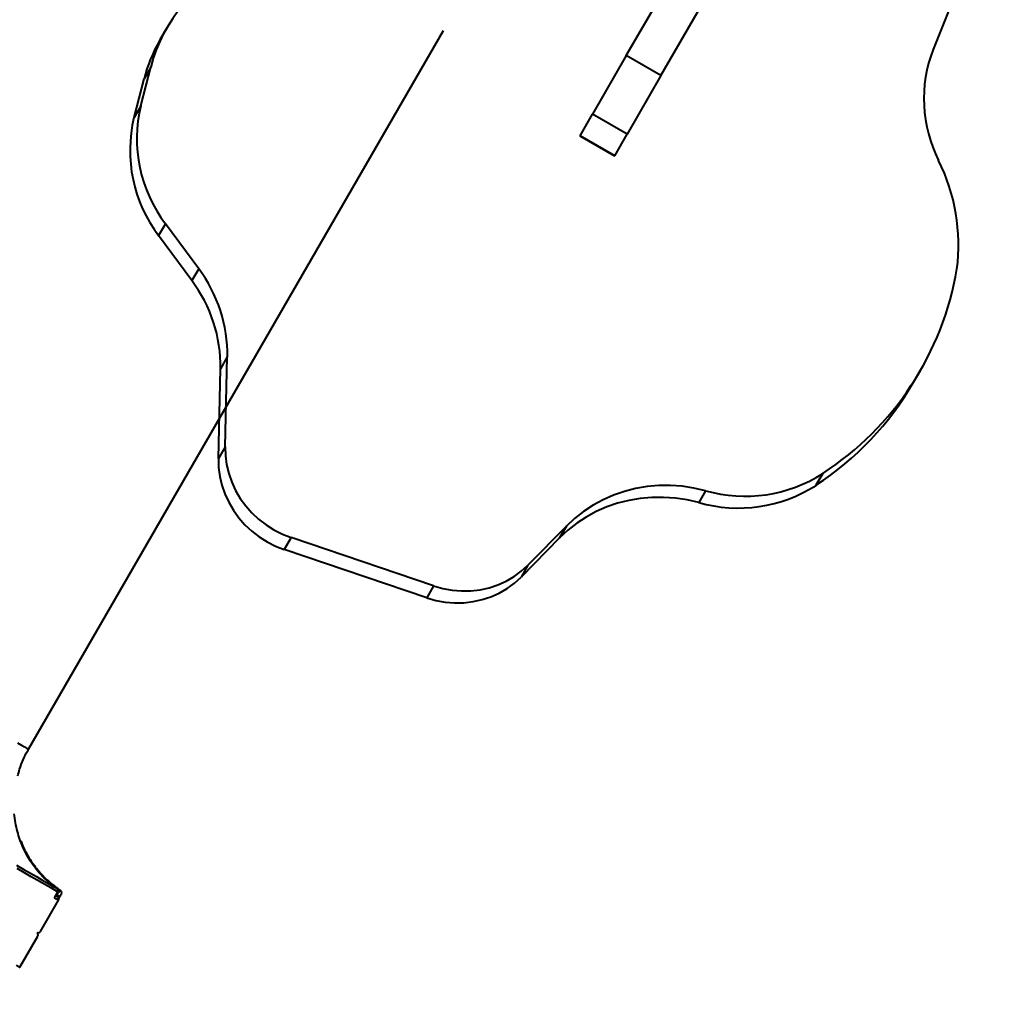
# Model space of a CAD drawing. Units: inches. Extents: x -4381 to 16670, y -3823 to 10176.
# Drawn here: x 6280 to 6649, y 4847 to 5212 of the extents above; entities that cross this region are included whole.
import ezdxf

# ---------------------------------------------------------------- set-up
doc = ezdxf.new("R2010")
doc.units = ezdxf.units.IN
doc.header["$MEASUREMENT"] = 0
doc.styles.add('style1', font='arialbd.ttf', dxfattribs={"width": 0.8})
doc.dimstyles.new('1-50', dxfattribs={"dimtxt": 800, "dimasz": 200, "dimexe": 100, "dimexo": 0, "dimgap": 200, "dimtad": 1, "dimtxsty": 'style1', "dimcen": 300, "dimclrd": 7, "dimclre": 7, "dimclrt": 7, "dimadec": 1, "dimazin": 2, "dimtfac": 1, "dimtmove": 0, "dimatfit": 2, "dimfxl": 0, "dimlwd": 25, "dimlwe": 18, "dimarcsym": 0})

# ---------------------------------------------------------------- blocks, each defined once
blk = doc.blocks.new('*D8')
at = {"color": 7, "linetype": 'Continuous', "lineweight": 18, "transparency": 16777216}
for p, q in [((7306.38, 8109.07), (-1807.51, 8109.07)), ((2603.73, 24.76), (-1807.51, 24.76))]:
    blk.add_line(p, q, dxfattribs=at)
at = {"color": 7, "linetype": 'Continuous', "lineweight": 25, "transparency": 16777216}
blk.add_line((-1707.51, 224.76), (-1707.51, 7909.07), dxfattribs=at)
at = {"color": 7, "linetype": 'Continuous', "transparency": 16777216}
for points in [[(-1740.84, 7909.07), (-1674.17, 7909.07), (-1707.51, 8109.07)], [(-1740.84, 224.76), (-1674.17, 224.76), (-1707.51, 24.76)]]:
    blk.add_solid(points, dxfattribs=at)
at = {"layer": 'Defpoints', "color": 0, "linetype": 'Continuous', "transparency": 16777216}
for p in [(-1707.51, 8109.07), (7306.38, 8109.07), (2603.73, 24.76)]:
    blk.add_point(p, dxfattribs=at)
at = {"color": 7, "linetype": 'Continuous', "lineweight": 40, "transparency": 16777216, "insert": (-2316.24, 4066.91), "char_height": 800, "attachment_point": 5, "rotation": 90, "style": 'style1'}
blk.add_mtext('8100', dxfattribs=at)
blk = doc.blocks.new('*D10')
at = {"color": 7, "lineweight": 18, "transparency": 16777216}
for p, q in [((7362.21, 10175.67), (-3347.75, 10175.67)), ((2556.46, -1944.24), (-3347.75, -1944.24))]:
    blk.add_line(p, q, dxfattribs=at)
at = {"color": 7, "lineweight": 25, "transparency": 16777216}
blk.add_line((-3247.75, 9975.67), (-3247.75, -1744.24), dxfattribs=at)
at = {"color": 7, "transparency": 16777216}
for points in [[(-3281.08, 9975.67), (-3214.41, 9975.67), (-3247.75, 10175.67)], [(-3281.08, -1744.24), (-3214.41, -1744.24), (-3247.75, -1944.24)]]:
    blk.add_solid(points, dxfattribs=at)
at = {"layer": 'Defpoints', "color": 0, "transparency": 16777216}
for p in [(7362.21, 10175.67), (-3247.75, -1944.24), (2556.46, -1944.24)]:
    blk.add_point(p, dxfattribs=at)
at = {"color": 7, "transparency": 16777216, "insert": (-3856.2, 4205.89), "char_height": 800, "attachment_point": 5, "rotation": 90, "style": 'style1'}
blk.add_mtext('12100', dxfattribs=at)
blk = doc.blocks.new('*D11')
at = {"color": 7, "lineweight": 18, "transparency": 16777216}
for p, q in [((9747.85, 8375.67), (9747.85, -3822.8)), ((-1239.27, 2255.13), (-1239.27, -3822.8))]:
    blk.add_line(p, q, dxfattribs=at)
at = {"color": 7, "lineweight": 25, "transparency": 16777216}
blk.add_line((-1039.27, -3722.8), (9547.85, -3722.8), dxfattribs=at)
at = {"color": 7, "transparency": 16777216}
for points in [[(-1039.27, -3689.47), (-1039.27, -3756.14), (-1239.27, -3722.8)], [(9547.85, -3689.47), (9547.85, -3756.14), (9747.85, -3722.8)]]:
    blk.add_solid(points, dxfattribs=at)
at = {"layer": 'Defpoints', "color": 0, "transparency": 16777216}
for p in [(9747.85, 8375.67), (-1239.27, 2255.13), (9747.85, -3722.8)]:
    blk.add_point(p, dxfattribs=at)
at = {"color": 7, "transparency": 16777216, "insert": (3110.39, -3114.35), "char_height": 800, "attachment_point": 5, "style": 'style1'}
blk.add_mtext('11000', dxfattribs=at)
blk = doc.blocks.new('*D13')
at = {"color": 7, "linetype": 'Continuous', "lineweight": 18, "transparency": 16777216}
for p, q in [((7834.92, 7804.98), (7834.92, -1756.14)), ((302.64, 3252.47), (302.64, -1756.14))]:
    blk.add_line(p, q, dxfattribs=at)
at = {"color": 7, "linetype": 'Continuous', "lineweight": 25, "transparency": 16777216}
blk.add_line((502.64, -1656.14), (7634.92, -1656.14), dxfattribs=at)
at = {"color": 7, "linetype": 'Continuous', "transparency": 16777216}
for points in [[(502.64, -1622.81), (502.64, -1689.48), (302.64, -1656.14)], [(7634.92, -1622.81), (7634.92, -1689.48), (7834.92, -1656.14)]]:
    blk.add_solid(points, dxfattribs=at)
at = {"layer": 'Defpoints', "color": 0, "linetype": 'Continuous', "transparency": 16777216}
for p in [(7834.92, 7804.98), (302.64, 3252.47), (7834.92, -1656.14)]:
    blk.add_point(p, dxfattribs=at)
at = {"color": 7, "linetype": 'Continuous', "lineweight": 40, "transparency": 16777216, "insert": (3104.16, -1047.69), "char_height": 800, "attachment_point": 5, "style": 'style1'}
blk.add_mtext('7600', dxfattribs=at)

msp = doc.modelspace()

# ---------------------------------------------------------------- linework, layer by layer
at = {"color": 7, "linetype": 'Continuous', "lineweight": 40}
for p, q in [((6506.955, 5198.546), (6541.452, 5258.297)), ((6519.945, 5191.046), (6554.443, 5250.797)), ((6637.994, 5241.091), (6621.981, 5200.87)), ((6282.939, 4938.594), (6438.477, 5207.993)), ((6334.73, 5208.869), (6332.165, 5204.426)), ((6506.955, 5198.546), (6494.29, 5176.61)), ((6519.945, 5191.046), (6506.955, 5198.546)), ((6325.065, 5179.74), (6328.772, 5194.263)), ((6328.772, 5194.263), (6326.207, 5189.82)), ((6322.499, 5175.297), (6326.207, 5189.82)), ((6519.945, 5191.046), (6507.281, 5169.11)), ((6325.065, 5179.74), (6322.499, 5175.297)), ((6489.624, 5168.528), (6494.29, 5176.61)), ((6507.281, 5169.11), (6494.29, 5176.61)), ((6489.624, 5168.528), (6489.58, 5168.451)), ((6489.58, 5168.451), (6502.57, 5160.951)), ((6502.615, 5161.028), (6489.624, 5168.528)), ((6502.615, 5161.028), (6507.281, 5169.11)), ((6502.615, 5161.028), (6502.57, 5160.951)), ((6334.246, 5135.508), (6331.681, 5131.065)), ((6346.699, 5118.668), (6334.246, 5135.508)), ((6344.134, 5114.225), (6331.681, 5131.065)), ((6346.699, 5118.668), (6344.134, 5114.225)), ((6357.41, 5085.613), (6354.844, 5081.17)), ((6356.632, 5051.941), (6357.41, 5085.613)), ((6354.067, 5047.498), (6354.844, 5081.17)), ((6614.609, 5076.128), (6617.174, 5080.571)), ((6356.632, 5051.941), (6354.067, 5047.498)), ((6580.563, 5041.964), (6577.998, 5037.521)), ((6536.642, 5035.463), (6534.077, 5031.02)), ((6484.49, 5022.219), (6470.094, 5007.568)), ((6484.49, 5022.219), (6481.925, 5017.776)), ((6381.317, 5017.901), (6378.752, 5013.458)), ((6434.732, 4999.803), (6381.317, 5017.901)), ((6481.925, 5017.776), (6467.529, 5003.125)), ((6432.167, 4995.36), (6378.752, 5013.458)), ((6470.094, 5007.568), (6467.529, 5003.125)), ((6434.732, 4999.803), (6432.167, 4995.36)), ((6287.373, 4870.274), (6294.123, 4881.965)), ((6293.649, 4883.394), (6293.108, 4883.706)), ((6293.344, 4884.147), (6293.396, 4884.236)), ((6293.348, 4884.145), (6293.344, 4884.147)), ((6293.348, 4884.145), (6293.4, 4884.234)), ((6293.349, 4884.144), (6293.572, 4884.016)), ((6293.588, 4884.044), (6293.384, 4884.203)), ((6293.4, 4884.234), (6293.396, 4884.236)), ((6293.572, 4884.016), (6293.588, 4884.044)), ((6293.649, 4883.394), (6293.684, 4883.373)), ((6294.728, 4883.348), (6294.745, 4883.377)), ((6279.623, 4856.851), (6286.373, 4868.542))]:
    msp.add_line(p, q, dxfattribs=at)
at = {"color": 7, "linetype": 'Continuous', "lineweight": 40, "flags": 128}
for points in [[(6356.632, 5051.941), (6356.729, 5048.587), (6357.172, 5045.241), (6357.956, 5041.938), (6359.075, 5038.709), (6360.516, 5035.588), (6362.265, 5032.606), (6364.305, 5029.793), (6366.615, 5027.178), (6369.171, 5024.786), (6371.948, 5022.642), (6374.919, 5020.768), (6378.052, 5019.182), (6381.317, 5017.901)], [(6354.067, 5047.498), (6354.164, 5044.144), (6354.607, 5040.798), (6355.391, 5037.495), (6356.51, 5034.266), (6357.951, 5031.145), (6359.7, 5028.163), (6361.74, 5025.35), (6364.05, 5022.735), (6366.606, 5020.343), (6369.383, 5018.199), (6372.354, 5016.325), (6375.487, 5014.739), (6378.752, 5013.458)], [(6536.642, 5035.463), (6532.306, 5036.462), (6527.919, 5037.12), (6523.511, 5037.432), (6519.11, 5037.396), (6514.746, 5037.014), (6510.448, 5036.286), (6506.244, 5035.218), (6502.162, 5033.818), (6498.229, 5032.094), (6494.471, 5030.057), (6490.914, 5027.722), (6487.579, 5025.103), (6484.49, 5022.219)], [(6534.077, 5031.02), (6529.741, 5032.019), (6525.354, 5032.677), (6520.945, 5032.989), (6516.545, 5032.954), (6512.181, 5032.571), (6507.883, 5031.843), (6503.679, 5030.776), (6499.597, 5029.375), (6495.664, 5027.651), (6491.906, 5025.614), (6488.348, 5023.279), (6485.014, 5020.661), (6481.925, 5017.776)], [(6434.732, 4999.803), (6438.153, 4998.825), (6441.641, 4998.186), (6445.159, 4997.891), (6448.67, 4997.944), (6452.138, 4998.345), (6455.527, 4999.089), (6458.801, 5000.169), (6461.926, 5001.573), (6464.87, 5003.287), (6467.602, 5005.292), (6470.094, 5007.568)], [(6432.167, 4995.36), (6435.588, 4994.382), (6439.076, 4993.743), (6442.594, 4993.448), (6446.105, 4993.501), (6449.573, 4993.902), (6452.962, 4994.646), (6456.236, 4995.726), (6459.361, 4997.13), (6462.305, 4998.844), (6465.037, 5000.849), (6467.529, 5003.125)], [(6278.837, 4940.962), (6280.269, 4940.136), (6281.396, 4939.485), (6282.216, 4939.012), (6282.729, 4938.715), (6282.935, 4938.597), (6282.939, 4938.594)], [(6278.412, 4895.144), (6281.146, 4893.565), (6283.641, 4892.125), (6285.893, 4890.824), (6287.902, 4889.664), (6289.666, 4888.646), (6291.184, 4887.769), (6292.455, 4887.036), (6293.478, 4886.445)], [(6293.779, 4885.12), (6292.754, 4885.712), (6291.48, 4886.447), (6289.958, 4887.326), (6288.19, 4888.346), (6286.177, 4889.509), (6283.919, 4890.812), (6281.419, 4892.255), (6278.679, 4893.838)], [(6294.926, 4885.609), (6295.07, 4885.49), (6295.181, 4885.358)], [(6294.123, 4881.965), (6294.121, 4881.967), (6294.068, 4881.997), (6293.944, 4882.069), (6293.749, 4882.181), (6293.483, 4882.335), (6293.146, 4882.529), (6292.738, 4882.765)], [(6293.254, 4883.622), (6293.384, 4883.547), (6293.578, 4883.435), (6293.702, 4883.363), (6293.755, 4883.333), (6293.757, 4883.331)], [(6293.572, 4884.016), (6293.776, 4883.897), (6293.986, 4883.776), (6294.188, 4883.66), (6294.372, 4883.554), (6294.525, 4883.465), (6294.639, 4883.399), (6294.708, 4883.359), (6294.728, 4883.348)], [(6293.588, 4884.044), (6293.793, 4883.926), (6294.002, 4883.805), (6294.205, 4883.688), (6294.388, 4883.582), (6294.541, 4883.494), (6294.656, 4883.428), (6294.725, 4883.388), (6294.745, 4883.377)], [(6278.239, 4857.65), (6278.646, 4857.415), (6278.983, 4857.22), (6279.249, 4857.067), (6279.444, 4856.954), (6279.568, 4856.883), (6279.621, 4856.852), (6279.623, 4856.851)]]:
    msp.add_lwpolyline(points, dxfattribs=at)
at = {"color": 7, "linetype": 'Continuous', "lineweight": 40}
for centre, radius, start, end in [((6385.383, 5179.634), 58.505, 113.134, 165.50135), ((6382.485, 5175.383), 58.101, 150.00862, 165.61232), ((6669.762, 5182.36), 51.294, 158.81542, 206.79749), ((6376.396, 5167.425), 52.871, 166.4827, 217.13335), ((6373.831, 5162.982), 52.871, 166.4827, 217.13335), ((6560.389, 5127.526), 71.056, 352.75886, 26.50358), ((6303.774, 5086.433), 53.681, 359.10042, 36.90442), ((6518.497, 5137.523), 113.946, 303.00357, 350.4307), ((6301.208, 5081.99), 53.681, 359.10042, 36.90442), ((6515.424, 5133.562), 114.627, 303.08566, 329.92694), ((6551.431, 5087.695), 54.286, 254.19125, 302.53287), ((6548.866, 5083.253), 54.286, 254.19125, 302.53287), ((6292.916, 4885.621), 0.998, 329.86323, 55.68513), ((6291.866, 4883.268), 1.007, 330.03941, 354.4688)]:
    msp.add_arc(centre, radius, start, end, dxfattribs=at)
for points, knots in [([(6278.896, 4928.671), (6279.119, 4929.504), (6279.659, 4931.525), (6280.884, 4934.594), (6282.029, 4937.069), (6282.814, 4938.337), (6282.962, 4938.576)], [0, 0, 0, 0, 0.240672, 0.5836587, 0.9214515, 1, 1, 1, 1]), ([(6293.478, 4886.445), (6291.651, 4887.857), (6288.888, 4889.993), (6285.767, 4893.602), (6283.21, 4897.159), (6280.706, 4901.789), (6278.964, 4906.736), (6277.995, 4911.011), (6277.727, 4913.285), (6277.593, 4914.421)], [0, 0, 0, 0, 0.22271327, 0.33673318, 0.45074695, 0.63100417, 0.81327653, 0.90664529, 1, 1, 1, 1]), ([(6280.005, 4904.265), (6280.359, 4903.356), (6281.102, 4901.447), (6282.629, 4898.636), (6284.232, 4896.109), (6285.342, 4894.667), (6285.812, 4894.057)], [0, 0, 0, 0, 0.2492948, 0.5241546, 0.7987544, 1, 1, 1, 1]), ([(6285.812, 4894.057), (6285.806, 4894.064), (6285.76, 4894.121), (6285.666, 4894.177), (6285.5, 4894.142), (6285.453, 4894.133)], [0, 0, 0, 0, 0.09236594, 0.74562366, 1, 1, 1, 1]), ([(6285.812, 4894.057), (6286.035, 4893.781), (6287.436, 4892.052), (6290.316, 4889.019), (6293.369, 4886.761), (6294.926, 4885.609)], [0, 0, 0, 0, 0.0849926, 0.533462, 1, 1, 1, 1]), ([(6293.399, 4884.235), (6293.407, 4884.248), (6293.48, 4884.372), (6293.611, 4884.616), (6293.772, 4884.948), (6293.868, 4885.191), (6293.932, 4885.481), (6293.927, 4885.789), (6293.809, 4886.106), (6293.648, 4886.337), (6293.505, 4886.414), (6293.469, 4886.433)], [0, 0, 0, 0, 0.01692419, 0.1536915, 0.29484755, 0.48415465, 0.58942542, 0.71076204, 0.82640611, 0.95575239, 1, 1, 1, 1]), ([(6293.588, 4884.044), (6293.642, 4884.13), (6293.819, 4884.414), (6294.141, 4884.878), (6294.501, 4885.327), (6294.793, 4885.609), (6294.882, 4885.609), (6294.926, 4885.609)], [0, 0, 0, 0, 0.0942901, 0.312318, 0.5411998, 0.7714265, 1, 1, 1, 1]), ([(6292.738, 4882.765), (6292.736, 4882.767), (6292.719, 4882.781), (6292.727, 4882.872), (6292.815, 4883.114), (6292.953, 4883.418), (6293.13, 4883.767), (6293.273, 4884.02), (6293.344, 4884.147)], [0, 0, 0, 0, 0.0392361, 0.2872325, 0.4951929, 0.6710048, 0.8352923, 1, 1, 1, 1]), ([(6292.845, 4883.136), (6292.845, 4883.137), (6292.846, 4883.138), (6292.879, 4883.229), (6292.965, 4883.427), (6293.12, 4883.736), (6293.284, 4884.036), (6293.379, 4884.196), (6293.41, 4884.248)], [0, 0, 0, 0, 0.0746496, 0.2270839, 0.4441304, 0.6954983, 0.9013734, 1, 1, 1, 1]), ([(6293.396, 4884.236), (6293.442, 4884.319), (6293.535, 4884.483), (6293.65, 4884.708), (6293.736, 4884.901), (6293.789, 4885.051), (6293.793, 4885.109), (6293.781, 4885.118), (6293.779, 4885.12)], [0, 0, 0, 0, 0.1673821, 0.3344748, 0.5091654, 0.713069, 0.9577298, 1, 1, 1, 1]), ([(6293.649, 4883.394), (6293.614, 4883.421), (6293.545, 4883.474), (6293.49, 4883.611), (6293.483, 4883.759), (6293.51, 4883.877), (6293.539, 4883.955), (6293.56, 4883.993), (6293.572, 4884.016)], [0, 0, 0, 0, 0.268572, 0.5228984, 0.7426429, 0.8691134, 0.9241708, 1, 1, 1, 1]), ([(6294.105, 4881.964), (6294.131, 4881.999), (6294.224, 4882.128), (6294.267, 4882.386), (6294.248, 4882.672), (6294.168, 4882.896), (6294.065, 4883.063), (6293.96, 4883.181), (6293.872, 4883.256), (6293.813, 4883.297), (6293.784, 4883.315), (6293.775, 4883.321), (6293.77, 4883.324), (6293.765, 4883.327), (6293.761, 4883.329), (6293.757, 4883.331), (6293.758, 4883.331), (6293.741, 4883.341), (6293.687, 4883.372), (6293.649, 4883.394)], [0, 0, 0, 0, 0.0109116, 0.0402819, 0.0637863, 0.0835772, 0.1001858, 0.1135796, 0.1235067, 0.1298031, 0.1316108, 0.1326467, 0.1335769, 0.1349632, 0.1377849, 0.1463649, 0.1974394, 0.4314595, 1, 1, 1, 1]), ([(6294.224, 4882.449), (6294.276, 4882.545), (6294.389, 4882.752), (6294.587, 4883.104), (6294.715, 4883.324), (6294.754, 4883.391)], [0, 0, 0, 0, 0.3723428, 0.8094403, 1, 1, 1, 1]), ([(6294.744, 4883.377), (6294.799, 4883.471), (6294.916, 4883.675), (6295.078, 4883.967), (6295.191, 4884.179), (6295.252, 4884.305), (6295.296, 4884.405), (6295.342, 4884.544), (6295.375, 4884.758), (6295.35, 4885.056), (6295.241, 4885.251), (6295.182, 4885.358)], [0, 0, 0, 0, 0.1257422, 0.2730811, 0.4362883, 0.5414945, 0.6055102, 0.6582066, 0.7408654, 0.8596101, 1, 1, 1, 1]), ([(6286.359, 4868.55), (6286.392, 4868.6), (6286.485, 4868.743), (6286.519, 4869.011), (6286.488, 4869.287), (6286.403, 4869.501), (6286.31, 4869.648), (6286.242, 4869.717), (6286.219, 4869.741)], [0, 0, 0, 0, 0.1368733, 0.393567, 0.6012332, 0.7765758, 0.9229953, 1, 1, 1, 1]), ([(6286.329, 4869.799), (6286.356, 4869.791), (6286.467, 4869.76), (6286.702, 4869.781), (6287.003, 4869.885), (6287.249, 4870.067), (6287.331, 4870.227), (6287.359, 4870.282)], [0, 0, 0, 0, 0.0695225, 0.2812787, 0.5622975, 0.8495729, 1, 1, 1, 1])]:
    msp.add_open_spline(points, degree=3, knots=knots, dxfattribs=at)

# ---------------------------------------------------------------- dimensions: what is measured, and where the dimension line sits
dim = msp.add_linear_dim(base=(-3247.745, -1944.244), p1=(7362.214, 10175.669), p2=(2556.457, -1944.244), angle=90, text='12100', dimstyle='1-50')
dim.commit()
dim.dimension.update_dxf_attribs({"geometry": '*D10', "text_midpoint": (-3247.745, 4205.893), "dimtype": 160})
dim = msp.add_linear_dim(base=(9747.854, -3722.804), p1=(-1239.268, 2255.132), p2=(9747.854, 8375.669), text='11000', dimstyle='1-50')
dim.commit()
dim.dimension.update_dxf_attribs({"geometry": '*D11', "text_midpoint": (3110.386, -3722.804), "dimtype": 160})
dim = msp.add_linear_dim(base=(-1707.505, 8109.07), p1=(2603.732, 24.756), p2=(7306.377, 8109.07), angle=90, text='8100', dimstyle='1-50', dxfattribs=at)
dim.commit()
dim.dimension.update_dxf_attribs({"geometry": '*D8', "text_midpoint": (-1707.505, 4066.913), "dimtype": 160})
dim = msp.add_linear_dim(base=(7834.92, -1656.144), p1=(302.644, 3252.465), p2=(7834.92, 7804.977), text='7600', dimstyle='1-50', dxfattribs=at)
dim.commit()
dim.dimension.update_dxf_attribs({"geometry": '*D13', "text_midpoint": (3104.156, -1656.144), "dimtype": 160})

doc.saveas('drawing.dxf')
